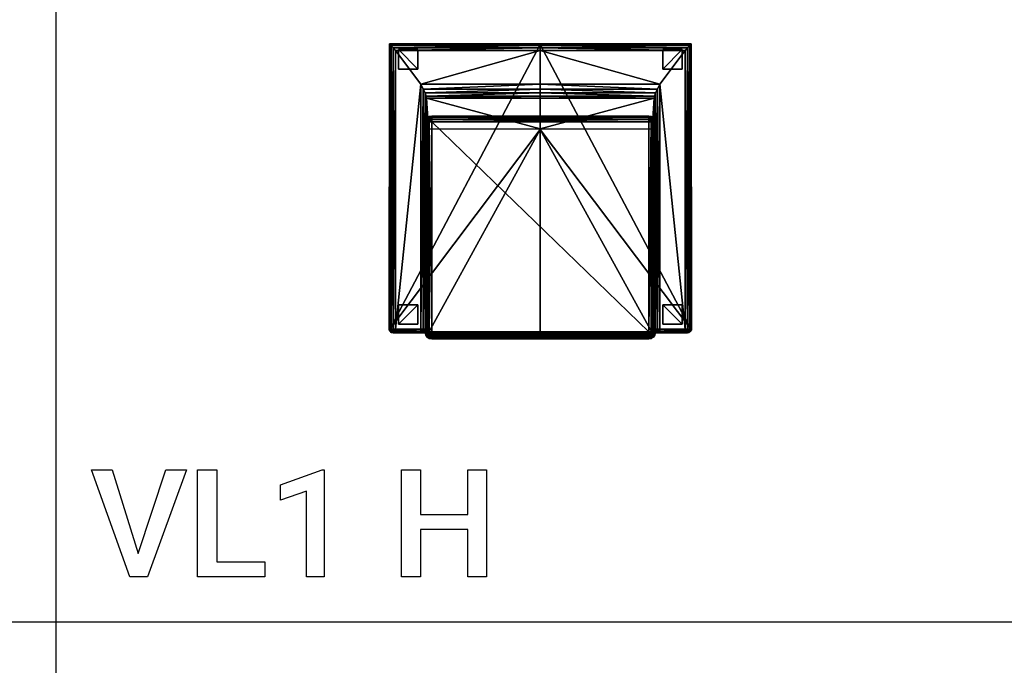
# Model space of a CAD drawing. Units: millimetres. Extents: x 0 to 15750, y 0 to 5600.
# Drawn here: x 4415 to 6703, y 1499 to 2999 of the extents above; entities that cross this region are included whole.
import ezdxf

# ---------------------------------------------------------------- set-up
doc = ezdxf.new("R2010")
doc.units = ezdxf.units.MM
doc.header["$MEASUREMENT"] = 0
for name, color, linetype, true_color in [('- TAB', 4, 'Continuous', 0x00ffff), ('- TITLES', 7, 'Continuous', 0x7fffbf), ('tap', 1, 'Continuous', 0xff0000)]:
    doc.layers.add(name, color=color, linetype=linetype, true_color=true_color)

msp = doc.modelspace()

# ---------------------------------------------------------------- linework, layer by layer
at = {"layer": '- TAB'}
for p, q in [((4500, 1600), (4500, 4000)), ((2250, 1600), (4500, 1600)), ((4500, 1600), (6750, 1600)), ((4500, 0), (4500, 1600))]:
    msp.add_line(p, q, dxfattribs=at)
at = {"layer": '- TITLES'}
for points in [[(4690.5, 1759.2), (4754.6, 1953.3), (4802.3, 1953.3), (4711.8, 1704.9), (4670.7, 1704.9), (4581.9, 1953.3), (4629.6, 1953.3)], [(4873, 1739.5), (4984.9, 1739.5), (4984.9, 1704.9), (4828.6, 1704.9), (4828.6, 1953.3), (4873, 1953.3)], [(5123, 1704.9), (5081.9, 1704.9), (5081.9, 1903.9), (5021.1, 1882.6), (5021.1, 1918.7), (5118.1, 1953.3), (5123, 1953.3)], [(5499.7, 1704.9), (5456.9, 1704.9), (5456.9, 1815.1), (5346.7, 1815.1), (5346.7, 1704.9), (5302.3, 1704.9), (5302.3, 1953.3), (5346.7, 1953.3), (5346.7, 1849.7), (5456.9, 1849.7), (5456.9, 1953.3), (5499.7, 1953.3)]]:
    msp.add_lwpolyline(points, close=True, dxfattribs=at)

# ---------------------------------------------------------------- meshes
mesh = msp.add_polyface()
corners = [(5295.4, 2291.9, 0), (5295.4, 2291.9, 0), (5295.4, 2291.9, 0), (5295.4, 2291.9, 140), (5295.4, 2291.9, 140), (5295.4, 2291.9, 140), (5295.4, 2336.9, 0), (5295.4, 2336.9, 0), (5295.4, 2336.9, 0), (5295.4, 2336.9, 140), (5295.4, 2336.9, 140), (5295.4, 2336.9, 140), (5295.4, 2884.2, 0), (5295.4, 2884.2, 0), (5295.4, 2884.2, 0), (5295.4, 2884.2, 140), (5295.4, 2884.2, 140), (5295.4, 2884.2, 140), (5295.4, 2929.2, 0), (5295.4, 2929.2, 0), (5295.4, 2929.2, 0), (5295.4, 2929.2, 140), (5295.4, 2929.2, 140), (5295.4, 2929.2, 140), (5340.4, 2291.9, 0), (5340.4, 2291.9, 0), (5340.4, 2291.9, 0), (5340.4, 2291.9, 140), (5340.4, 2291.9, 140), (5340.4, 2291.9, 140), (5340.4, 2336.9, 0), (5340.4, 2336.9, 0), (5340.4, 2336.9, 0), (5340.4, 2336.9, 140), (5340.4, 2336.9, 140), (5340.4, 2336.9, 140), (5340.4, 2884.2, 0), (5340.4, 2884.2, 0), (5340.4, 2884.2, 0), (5340.4, 2884.2, 140), (5340.4, 2884.2, 140), (5340.4, 2884.2, 140), (5340.4, 2929.2, 0), (5340.4, 2929.2, 0), (5340.4, 2929.2, 0), (5340.4, 2929.2, 140), (5340.4, 2929.2, 140), (5340.4, 2929.2, 140), (5909.6, 2291.9, 0), (5909.6, 2291.9, 0), (5909.6, 2291.9, 0), (5909.6, 2291.9, 140), (5909.6, 2291.9, 140), (5909.6, 2291.9, 140), (5909.6, 2336.9, 0), (5909.6, 2336.9, 0), (5909.6, 2336.9, 0), (5909.6, 2336.9, 140), (5909.6, 2336.9, 140), (5909.6, 2336.9, 140), (5909.6, 2884.2, 0), (5909.6, 2884.2, 0), (5909.6, 2884.2, 0), (5909.6, 2884.2, 140), (5909.6, 2884.2, 140), (5909.6, 2884.2, 140), (5909.6, 2929.2, 0), (5909.6, 2929.2, 0), (5909.6, 2929.2, 0), (5909.6, 2929.2, 140), (5909.6, 2929.2, 140), (5909.6, 2929.2, 140), (5954.6, 2291.9, 0), (5954.6, 2291.9, 0), (5954.6, 2291.9, 0), (5954.6, 2291.9, 140), (5954.6, 2291.9, 140), (5954.6, 2291.9, 140), (5954.6, 2336.9, 0), (5954.6, 2336.9, 0), (5954.6, 2336.9, 0), (5954.6, 2336.9, 140), (5954.6, 2336.9, 140), (5954.6, 2336.9, 140), (5954.6, 2884.2, 0), (5954.6, 2884.2, 0), (5954.6, 2884.2, 0), (5954.6, 2884.2, 140), (5954.6, 2884.2, 140), (5954.6, 2884.2, 140), (5954.6, 2929.2, 0), (5954.6, 2929.2, 0), (5954.6, 2929.2, 0), (5954.6, 2929.2, 140), (5954.6, 2929.2, 140), (5954.6, 2929.2, 140)]
mesh.append_faces([[corners[k] for k in face] for face in [(72, 48, 55, 55), (55, 79, 72, 72), (76, 81, 57, 57), (57, 52, 76, 76), (74, 77, 51, 51), (51, 49, 74, 74), (50, 53, 59, 59), (59, 56, 50, 50), (54, 58, 83, 83), (83, 80, 54, 54), (78, 82, 75, 75), (75, 73, 78, 78), (61, 67, 92, 92), (92, 84, 61, 61), (63, 88, 95, 95), (95, 69, 63, 63), (70, 94, 90, 90), (90, 66, 70, 70), (64, 71, 68, 68), (68, 60, 64, 64), (89, 65, 62, 62), (62, 86, 89, 89), (93, 87, 85, 85), (85, 91, 93, 93), (32, 24, 0, 0), (0, 7, 32, 32), (35, 9, 4, 4), (4, 28, 35, 35), (29, 3, 1, 1), (1, 26, 29, 29), (33, 27, 25, 25), (25, 31, 33, 33), (10, 34, 30, 30), (30, 6, 10, 10), (5, 11, 8, 8), (8, 2, 5, 5), (19, 43, 36, 36), (36, 12, 19, 19), (21, 16, 40, 40), (40, 45, 21, 21), (18, 22, 47, 47), (47, 44, 18, 18), (42, 46, 39, 39), (39, 37, 42, 42), (38, 41, 15, 15), (15, 13, 38, 38), (14, 17, 23, 23), (23, 20, 14, 14)]])
at = {"layer": 'tap'}
mesh = msp.add_polyface(dxfattribs=at)
corners = [(5275, 2941.5, 129.8), (5275, 2941.5, 229.8), (5625, 2941.5, 229.8), (5625, 2941.5, 129.8), (5275, 2279.7, 690.5), (5275, 2941.5, 690.5), (5275, 2941.5, 444.5), (5275, 2279.7, 129.8), (5275, 2941.5, 129.8), (5625, 2941.5, 129.8), (5625, 2927.6, 709.8), (5288.6, 2927.6, 710), (5347.1, 2848.9, 710), (5625, 2848.9, 710), (5625, 2745.5, 389.1), (5625, 2816.3, 692.8), (5360.7, 2816.3, 692.8), (5359.9, 2821.5, 700.3), (5625, 2821.5, 698.8), (5625, 2828.7, 703.6), (5357.3, 2828.7, 705.7), (5625, 2837.8, 707.3), (5353, 2837.8, 708.9), (5625, 2933.3, 708.9), (5282.7, 2933.6, 708.8), (5625, 2938.7, 705.1), (5278.4, 2938, 705.1), (5282.7, 2933.6, 708.8), (5625, 2933.3, 708.9), (5625, 2940.8, 699), (5275.9, 2940.6, 699), (5278.4, 2938, 705.1), (5625, 2938.7, 705.1), (5275, 2941.5, 690.5), (5625, 2941.5, 690.5), (5275, 2279.7, 434.5), (5275, 2941.5, 434.5), (5275, 2941.5, 229.8), (5275, 2941.5, 434.5), (5625, 2941.5, 434.5), (5625, 2941.5, 444.5), (5275, 2941.5, 444.5), (5275, 2279.7, 444.5), (5274.1, 2942.4, 440.5), (5273.7, 2279.7, 438.4), (5274.1, 2942.4, 438.4), (5274.1, 2942.4, 438.4), (5625, 2942.7, 438.4), (5625, 2942.7, 440.5), (5274.1, 2942.4, 440.5), (5274.3, 2942.1, 439.5), (5625, 2942.4, 439.5), (5625, 2942.7, 438.4), (5274.1, 2942.4, 438.4), (5274.3, 2942.1, 439.5), (5274.1, 2942.4, 440.5), (5625, 2942.7, 440.5), (5625, 2942.4, 439.5)]
mesh.append_faces([[corners[k] for k in face] for face in [(0, 1, 2, 2), (2, 3, 0, 0), (4, 5, 6, 6), (7, 8, 9, 9), (10, 11, 12, 12), (12, 13, 10, 10), (14, 15, 16, 16), (17, 16, 15, 15), (15, 18, 17, 17), (19, 20, 17, 17), (17, 18, 19, 19), (21, 22, 20, 20), (20, 19, 21, 21), (13, 12, 22, 22), (22, 21, 13, 13), (23, 24, 11, 11), (11, 10, 23, 23), (25, 26, 27, 27), (27, 28, 25, 25), (29, 30, 31, 31), (31, 32, 29, 29), (33, 30, 29, 29), (29, 34, 33, 33), (35, 36, 37, 37), (38, 39, 2, 2), (2, 1, 38, 38), (33, 34, 40, 40), (40, 41, 33, 33), (42, 6, 43, 43), (44, 45, 36, 36), (46, 47, 39, 39), (39, 38, 46, 46), (48, 49, 41, 41), (41, 40, 48, 48), (50, 51, 52, 52), (52, 53, 50, 50), (54, 55, 56, 56), (56, 57, 54, 54)]])
mesh = msp.add_polyface(dxfattribs=at)
corners = [(5288.6, 2279.7, 710), (5347.1, 2279.7, 710), (5347.1, 2848.9, 710), (5288.6, 2927.6, 710), (5360.7, 2279.7, 690.5), (5364.8, 2279.7, 438.6), (5364.8, 2745.5, 389.1), (5360.7, 2816.3, 692.8), (5275, 2941.5, 444.5), (5275, 2279.7, 444.5), (5275, 2279.7, 690.5), (5359.9, 2279.7, 699.1), (5359.9, 2821.5, 700.3), (5357.3, 2279.7, 705.2), (5357.3, 2828.7, 705.7), (5353, 2279.7, 708.8), (5357.3, 2279.7, 705.2), (5357.3, 2828.7, 705.7), (5353, 2837.8, 708.9), (5353, 2279.7, 708.8), (5353, 2837.8, 708.9), (5282.7, 2279.7, 708.8), (5282.7, 2933.6, 708.8), (5278.4, 2279.7, 705.1), (5282.7, 2279.7, 708.8), (5282.7, 2933.6, 708.8), (5278.4, 2938, 705.1), (5275.9, 2279.7, 699), (5278.4, 2279.7, 705.1), (5278.4, 2938, 705.1), (5275.9, 2940.6, 699), (5364.8, 2279.3, 232.5), (5275.9, 2275.1, 229.8), (5275, 2279.7, 229.8), (5275, 2279.7, 129.8), (5275.9, 2275.1, 439.5), (5275, 2279.7, 434.5), (5364.8, 2271.5, 129.8), (5275, 2279.7, 129.8), (5625, 2743.8, 129.8), (5625, 2271.5, 129.8), (5275, 2941.5, 229.8), (5274.1, 2942.4, 440.5), (5273.7, 2279.7, 440.5), (5275.9, 2275.1, 439.5), (5275, 2279.7, 444.5), (5273.7, 2279.7, 440.5), (5275, 2941.5, 434.5), (5273.7, 2279.7, 438.4), (5273.9, 2278.8, 439.5), (5274.1, 2279.7, 439.5), (5273.7, 2279.7, 438.4), (5273.7, 2279.7, 440.5), (5274.1, 2279.7, 439.5), (5273.9, 2278.8, 439.5), (5367, 2273.9, 435.7), (5372.9, 2274.1, 436.8), (5372.9, 2761.4, 387), (5367, 2761.3, 385.9), (5362, 2273.6, 432.5), (5362, 2761, 382.7), (5358.7, 2273.1, 427.7), (5358.7, 2760.5, 377.9), (5357.6, 2272.5, 422), (5358.7, 2273.1, 427.7), (5358.7, 2760.5, 377.9), (5357.6, 2759.9, 372.2)]
mesh.append_faces([[corners[k] for k in face] for face in [(0, 1, 2, 2), (2, 3, 0, 0), (4, 5, 6, 6), (6, 7, 4, 4), (8, 9, 10, 10), (11, 4, 7, 7), (7, 12, 11, 11), (13, 11, 12, 12), (12, 14, 13, 13), (15, 16, 17, 17), (17, 18, 15, 15), (1, 19, 20, 20), (20, 2, 1, 1), (21, 0, 3, 3), (3, 22, 21, 21), (23, 24, 25, 25), (25, 26, 23, 23), (27, 28, 29, 29), (29, 30, 27, 27), (5, 31, 6, 6), (32, 33, 34, 34), (35, 36, 33, 33), (37, 38, 39, 39), (40, 37, 39, 39), (41, 33, 36, 36), (42, 43, 9, 9), (44, 45, 46, 46), (47, 36, 48, 48), (49, 50, 51, 51), (52, 53, 54, 54), (55, 56, 57, 57), (57, 58, 55, 55), (59, 55, 58, 58), (58, 60, 59, 59), (61, 59, 60, 60), (60, 62, 61, 61), (63, 64, 65, 65), (65, 66, 63, 63)]])
mesh = msp.add_polyface(dxfattribs=at)
corners = [(5275, 2279.7, 690.5), (5275.9, 2279.7, 699), (5275.9, 2940.6, 699), (5275, 2941.5, 690.5), (5275, 2279.7, 129.8), (5625, 2941.5, 129.8), (5625, 2743.8, 129.8), (5360.7, 2816.3, 692.8), (5364.8, 2745.5, 389.1), (5625, 2745.5, 389.1), (5275, 2941.5, 229.8), (5275, 2941.5, 129.8), (5275, 2279.7, 129.8), (5275, 2279.7, 229.8), (5274.1, 2279.7, 439.5), (5273.7, 2279.7, 440.5), (5274.1, 2942.4, 440.5), (5274.3, 2942.1, 439.5), (5274.3, 2942.1, 439.5), (5274.1, 2942.4, 438.4), (5273.7, 2279.7, 438.4), (5274.1, 2279.7, 439.5), (5372.9, 2761.4, 387), (5372.9, 2767, 385.3), (5370.6, 2766.5, 385.4), (5368.7, 2765.3, 385.5), (5367.5, 2763.5, 385.7), (5367, 2761.3, 385.9), (5368.7, 2770.7, 381.7), (5370.6, 2766.5, 385.4), (5372.9, 2771.4, 381.6), (5365.2, 2768.4, 381.9), (5368.7, 2765.3, 385.5), (5362.9, 2765, 382.3), (5362, 2761, 382.7), (5367.5, 2773.1, 376.6), (5372.9, 2774.2, 376.5), (5362.9, 2770.2, 376.9), (5359.8, 2765.7, 377.4), (5358.7, 2760.5, 377.9), (5367, 2773.6, 370.8), (5372.9, 2774.7, 370.7), (5362, 2770.4, 371.2), (5358.7, 2765.6, 371.6), (5357.6, 2759.9, 372.2), (5358.7, 2760.5, 377.9)]
mesh.append_faces([[corners[k] for k in face] for face in [(0, 1, 2, 2), (2, 3, 0, 0), (4, 5, 6, 6), (7, 8, 9, 9), (10, 11, 12, 12), (12, 13, 10, 10), (14, 15, 16, 16), (16, 17, 14, 14), (18, 19, 20, 20), (20, 21, 18, 18), (22, 23, 24, 24), (22, 24, 25, 25), (22, 25, 26, 26), (22, 26, 27, 27), (28, 29, 23, 23), (23, 30, 28, 28), (31, 32, 29, 29), (29, 28, 31, 31), (33, 26, 32, 32), (32, 31, 33, 33), (34, 27, 26, 26), (26, 33, 34, 34), (35, 28, 30, 30), (30, 36, 35, 35), (37, 31, 28, 28), (28, 35, 37, 37), (38, 33, 31, 31), (31, 37, 38, 38), (39, 34, 33, 33), (33, 38, 39, 39), (40, 35, 36, 36), (36, 41, 40, 40), (42, 37, 35, 35), (35, 40, 42, 42), (43, 38, 37, 37), (37, 42, 43, 43), (44, 45, 38, 38), (38, 43, 44, 44)]])
mesh = msp.add_polyface(dxfattribs=at)
corners = [(5975, 2941.5, 129.8), (5625, 2941.5, 129.8), (5625, 2941.5, 229.8), (5625, 2927.6, 709.8), (5625, 2848.9, 710), (5902.9, 2848.9, 710), (5961.4, 2927.6, 710), (5889.3, 2816.3, 692.8), (5625, 2816.3, 692.8), (5625, 2745.5, 389.1), (5885.2, 2745.5, 389.1), (5890.1, 2821.5, 700.3), (5625, 2821.5, 698.8), (5625, 2828.7, 703.6), (5892.7, 2828.7, 705.7), (5625, 2837.8, 707.3), (5897, 2837.8, 708.9), (5625, 2933.3, 708.9), (5967.3, 2933.6, 708.8), (5625, 2938.7, 705.1), (5625, 2933.3, 708.9), (5967.3, 2933.6, 708.8), (5971.6, 2938, 705.1), (5625, 2940.8, 699), (5625, 2938.7, 705.1), (5971.6, 2938, 705.1), (5974.1, 2940.6, 699), (5975, 2941.5, 690.5), (5625, 2941.5, 690.5), (5975, 2941.5, 434.5), (5975, 2941.5, 229.8), (5625, 2941.5, 434.5), (5975, 2941.5, 444.5), (5625, 2941.5, 444.5), (5975.9, 2942.4, 438.4), (5625, 2942.7, 438.4), (5625, 2942.7, 440.5), (5975.9, 2942.4, 440.5), (5975.7, 2942.1, 439.5), (5975.9, 2942.4, 438.4), (5625, 2942.7, 438.4), (5625, 2942.4, 439.5), (5975.7, 2942.1, 439.5), (5625, 2942.4, 439.5), (5625, 2942.7, 440.5), (5372.9, 2767, 385.3), (5372.9, 2761.4, 387), (5877.1, 2761.4, 387), (5877.1, 2767, 385.3), (5372.9, 2771.4, 381.6), (5877.1, 2771.4, 381.6), (5372.9, 2774.2, 376.5), (5877.1, 2774.2, 376.5), (5372.9, 2774.7, 370.7), (5877.1, 2774.7, 370.7)]
mesh.append_faces([[corners[k] for k in face] for face in [(0, 1, 2, 2), (3, 4, 5, 5), (5, 6, 3, 3), (7, 8, 9, 9), (9, 10, 7, 7), (11, 12, 8, 8), (13, 12, 11, 11), (11, 14, 13, 13), (15, 13, 14, 14), (14, 16, 15, 15), (4, 15, 16, 16), (16, 5, 4, 4), (17, 3, 6, 6), (6, 18, 17, 17), (19, 20, 21, 21), (21, 22, 19, 19), (23, 24, 25, 25), (25, 26, 23, 23), (27, 28, 23, 23), (29, 30, 2, 2), (2, 31, 29, 29), (27, 32, 33, 33), (33, 28, 27, 27), (34, 29, 31, 31), (31, 35, 34, 34), (36, 33, 32, 32), (32, 37, 36, 36), (38, 39, 40, 40), (40, 41, 38, 38), (42, 43, 44, 44), (45, 46, 47, 47), (47, 48, 45, 45), (49, 45, 48, 48), (48, 50, 49, 49), (51, 49, 50, 50), (50, 52, 51, 51), (53, 51, 52, 52), (52, 54, 53, 53)]])
mesh = msp.add_polyface(dxfattribs=at)
corners = [(5961.4, 2279.7, 710), (5961.4, 2927.6, 710), (5902.9, 2848.9, 710), (5902.9, 2279.7, 710), (5889.3, 2279.7, 690.5), (5889.3, 2816.3, 692.8), (5885.2, 2745.5, 389.1), (5975, 2279.7, 690.5), (5975, 2279.7, 444.5), (5975, 2941.5, 444.5), (5975, 2941.5, 690.5), (5890.1, 2279.7, 699.1), (5890.1, 2821.5, 700.3), (5892.7, 2279.7, 705.2), (5892.7, 2828.7, 705.7), (5897, 2279.7, 708.8), (5897, 2837.8, 708.9), (5892.7, 2828.7, 705.7), (5892.7, 2279.7, 705.2), (5897, 2837.8, 708.9), (5897, 2279.7, 708.8), (5967.3, 2279.7, 708.8), (5967.3, 2933.6, 708.8), (5967.3, 2279.7, 708.8), (5971.6, 2279.7, 705.1), (5971.6, 2938, 705.1), (5971.6, 2279.7, 705.1), (5974.1, 2279.7, 699), (5974.1, 2940.6, 699), (5625, 2941.5, 129.8), (5975, 2941.5, 129.8), (5975, 2279.7, 129.8), (5625, 2743.8, 129.8), (5975, 2941.5, 229.8), (5975, 2279.7, 229.8), (5975, 2279.7, 129.8), (5975, 2279.7, 434.5), (5975, 2941.5, 434.5), (5975.9, 2942.4, 440.5), (5976.3, 2279.7, 440.5), (5976.3, 2279.7, 438.4), (5975.9, 2942.4, 438.4), (5975.9, 2942.4, 440.5), (5976.3, 2279.7, 440.5), (5975.9, 2279.7, 439.5), (5975.7, 2942.1, 439.5), (5975.9, 2279.7, 439.5), (5976.3, 2279.7, 438.4), (5877.1, 2274.1, 436.8), (5877.1, 2761.4, 387), (5372.9, 2761.4, 387), (5883, 2761.3, 385.9), (5883, 2273.9, 435.7), (5882.5, 2763.5, 385.7), (5888, 2761, 382.7), (5888, 2273.6, 432.5), (5891.3, 2760.5, 377.9), (5891.3, 2273.1, 427.7), (5892.4, 2759.9, 372.2), (5891.3, 2760.5, 377.9), (5891.3, 2273.1, 427.7), (5892.4, 2272.5, 422)]
mesh.append_faces([[corners[k] for k in face] for face in [(0, 1, 2, 2), (2, 3, 0, 0), (4, 5, 6, 6), (7, 8, 9, 9), (9, 10, 7, 7), (11, 12, 5, 5), (5, 4, 11, 11), (13, 14, 12, 12), (12, 11, 13, 13), (15, 16, 17, 17), (17, 18, 15, 15), (3, 2, 19, 19), (19, 20, 3, 3), (1, 0, 21, 21), (22, 23, 24, 24), (25, 26, 27, 27), (28, 27, 7, 7), (29, 30, 31, 31), (32, 29, 31, 31), (33, 34, 35, 35), (36, 34, 33, 33), (33, 37, 36, 36), (38, 9, 8, 8), (8, 39, 38, 38), (40, 36, 37, 37), (37, 41, 40, 40), (42, 43, 44, 44), (45, 46, 47, 47), (48, 49, 50, 50), (51, 49, 48, 48), (48, 52, 51, 51), (49, 51, 53, 53), (54, 51, 52, 52), (52, 55, 54, 54), (56, 54, 55, 55), (55, 57, 56, 56), (58, 59, 60, 60), (60, 61, 58, 58)]])
mesh = msp.add_polyface(dxfattribs=at)
corners = [(5625, 2941.5, 229.8), (5975, 2941.5, 229.8), (5975, 2941.5, 129.8), (5967.3, 2279.7, 708.8), (5967.3, 2933.6, 708.8), (5961.4, 2927.6, 710), (5971.6, 2279.7, 705.1), (5971.6, 2938, 705.1), (5967.3, 2933.6, 708.8), (5974.1, 2279.7, 699), (5974.1, 2940.6, 699), (5971.6, 2938, 705.1), (5975, 2279.7, 690.5), (5975, 2941.5, 690.5), (5625, 2816.3, 692.8), (5889.3, 2816.3, 692.8), (5890.1, 2821.5, 700.3), (5625, 2940.8, 699), (5974.1, 2940.6, 699), (5975, 2941.5, 690.5), (5975, 2279.7, 129.8), (5975, 2941.5, 129.8), (5975, 2941.5, 229.8), (5975.9, 2279.7, 439.5), (5975.7, 2942.1, 439.5), (5975.9, 2942.4, 440.5), (5976.3, 2279.7, 438.4), (5975.9, 2942.4, 438.4), (5975.7, 2942.1, 439.5), (5625, 2942.7, 440.5), (5975.9, 2942.4, 440.5), (5975.7, 2942.1, 439.5), (5877.1, 2761.4, 387), (5882.5, 2763.5, 385.7), (5881.3, 2765.3, 385.5), (5879.4, 2766.5, 385.4), (5877.1, 2767, 385.3), (5887.1, 2765, 382.3), (5883, 2761.3, 385.9), (5888, 2761, 382.7), (5884.8, 2768.4, 381.9), (5881.3, 2765.3, 385.5), (5881.3, 2770.7, 381.7), (5879.4, 2766.5, 385.4), (5877.1, 2771.4, 381.6), (5890.2, 2765.7, 377.4), (5891.3, 2760.5, 377.9), (5887.1, 2770.2, 376.9), (5882.5, 2773.1, 376.6), (5877.1, 2774.2, 376.5), (5891.3, 2765.6, 371.6), (5891.3, 2760.5, 377.9), (5892.4, 2759.9, 372.2), (5888, 2770.4, 371.2), (5883, 2773.6, 370.8), (5877.1, 2774.7, 370.7)]
mesh.append_faces([[corners[k] for k in face] for face in [(0, 1, 2, 2), (3, 4, 5, 5), (6, 7, 8, 8), (9, 10, 11, 11), (12, 13, 10, 10), (14, 15, 16, 16), (17, 18, 19, 19), (20, 21, 22, 22), (23, 24, 25, 25), (26, 27, 28, 28), (29, 30, 31, 31), (32, 33, 34, 34), (32, 34, 35, 35), (32, 35, 36, 36), (37, 33, 38, 38), (38, 39, 37, 37), (40, 41, 33, 33), (33, 37, 40, 40), (42, 43, 41, 41), (41, 40, 42, 42), (44, 36, 43, 43), (43, 42, 44, 44), (45, 37, 39, 39), (39, 46, 45, 45), (47, 40, 37, 37), (37, 45, 47, 47), (48, 42, 40, 40), (40, 47, 48, 48), (49, 44, 42, 42), (42, 48, 49, 49), (50, 45, 51, 51), (51, 52, 50, 50), (53, 47, 45, 45), (45, 50, 53, 53), (54, 48, 47, 47), (47, 53, 54, 54), (55, 49, 48, 48), (48, 54, 55, 55)]])
mesh = msp.add_polyface(dxfattribs=at)
corners = [(5885.2, 2745.5, 389.1), (5885.2, 2279.7, 438.6), (5889.3, 2279.7, 690.5), (5885.2, 2279.3, 232.5), (5902.9, 2275.1, 709.1), (5961.4, 2275.1, 709.1), (5961.4, 2279.7, 710), (5902.9, 2279.7, 710), (5886.1, 2275.1, 439.1), (5890.2, 2275.1, 690.5), (5972.8, 2275.1, 699), (5974.1, 2275.1, 690.5), (5975, 2279.7, 690.5), (5974.1, 2279.7, 699), (5966.4, 2275.1, 707.6), (5967.3, 2279.7, 708.8), (5966.4, 2275.1, 707.6), (5970.4, 2275.1, 704.2), (5971.6, 2279.7, 705.1), (5967.3, 2279.7, 708.8), (5970.4, 2275.1, 704.2), (5971.6, 2279.7, 705.1), (5975, 2279.7, 129.8), (5975, 2279.7, 229.8), (5974.1, 2275.1, 229.8), (5974.1, 2275.1, 129.8), (5975, 2279.7, 434.5), (5974.1, 2275.1, 439.5), (5974.1, 2275.1, 439.5), (5975, 2279.7, 444.5), (5886.1, 2274.9, 231), (5625, 2743.8, 129.8), (5975, 2279.7, 129.8), (5885.2, 2271.5, 129.8), (5625, 2271.5, 129.8), (5974.1, 2275.1, 439.5), (5975, 2279.7, 434.5), (5976.3, 2279.7, 438.4), (5976.1, 2278.8, 439.5), (5974.1, 2275.1, 439.5), (5976.1, 2278.8, 439.5), (5976.3, 2279.7, 440.5), (5975, 2279.7, 444.5), (5976.1, 2278.8, 439.5), (5976.3, 2279.7, 438.4), (5975.9, 2279.7, 439.5), (5976.3, 2279.7, 440.5), (5976.1, 2278.8, 439.5), (5975.9, 2279.7, 439.5), (5891.5, 2275.1, 699.1), (5890.1, 2279.7, 699.1), (5897, 2279.7, 708.8), (5897.8, 2275.1, 707.7), (5897, 2279.7, 708.8), (5892.7, 2279.7, 705.2), (5893.9, 2275.1, 704.2), (5893.9, 2275.1, 704.2), (5892.7, 2279.7, 705.2), (5372.9, 2761.4, 387), (5372.9, 2274.1, 436.8), (5877.1, 2274.1, 436.8)]
mesh.append_faces([[corners[k] for k in face] for face in [(0, 1, 2, 2), (1, 0, 3, 3), (4, 5, 6, 6), (6, 7, 4, 4), (8, 9, 2, 2), (2, 1, 8, 8), (10, 11, 12, 12), (12, 13, 10, 10), (5, 14, 15, 15), (15, 6, 5, 5), (16, 17, 18, 18), (18, 19, 16, 16), (20, 10, 13, 13), (13, 21, 20, 20), (22, 23, 24, 24), (24, 25, 22, 22), (23, 26, 27, 27), (27, 24, 23, 23), (28, 29, 12, 12), (12, 11, 28, 28), (1, 3, 30, 30), (30, 8, 1, 1), (31, 32, 33, 33), (34, 31, 33, 33), (35, 36, 37, 37), (37, 38, 35, 35), (39, 40, 41, 41), (41, 42, 39, 39), (43, 44, 45, 45), (46, 47, 48, 48), (49, 50, 2, 2), (4, 7, 51, 51), (52, 53, 54, 54), (54, 55, 52, 52), (56, 57, 50, 50), (50, 49, 56, 56), (58, 59, 60, 60)]])
mesh = msp.add_polyface(dxfattribs=at)
corners = [(5347.1, 2275.1, 709.1), (5347.1, 2279.7, 710), (5288.6, 2279.7, 710), (5288.6, 2275.1, 709.1), (5363.9, 2275.1, 439.1), (5364.8, 2279.7, 438.6), (5360.7, 2279.7, 690.5), (5359.8, 2275.1, 690.5), (5277.2, 2275.1, 699), (5275.9, 2279.7, 699), (5275, 2279.7, 690.5), (5275.9, 2275.1, 690.5), (5282.7, 2279.7, 708.8), (5283.6, 2275.1, 707.6), (5283.6, 2275.1, 707.6), (5282.7, 2279.7, 708.8), (5278.4, 2279.7, 705.1), (5279.6, 2275.1, 704.2), (5279.6, 2275.1, 704.2), (5278.4, 2279.7, 705.1), (5278.7, 2272.4, 229.8), (5275.9, 2275.1, 229.8), (5275.9, 2275.1, 129.8), (5275, 2279.7, 129.8), (5275.9, 2275.1, 129.8), (5275.9, 2275.1, 229.8), (5278.7, 2272.4, 439.5), (5275.9, 2275.1, 439.5), (5275, 2279.7, 229.8), (5275.9, 2275.1, 439.5), (5278.7, 2272.4, 690.5), (5275.9, 2275.1, 690.5), (5275, 2279.7, 444.5), (5275.9, 2275.1, 439.5), (5363.9, 2274.9, 231), (5364.8, 2279.3, 232.5), (5279.9, 2272.4, 699), (5277.2, 2275.1, 699), (5288.6, 2272.4, 706.3), (5288.6, 2275.1, 709.1), (5283.6, 2275.1, 707.6), (5285, 2272.4, 705.5), (5279.6, 2275.1, 704.2), (5281.5, 2272.4, 702.8), (5364.8, 2271.5, 129.8), (5275.9, 2275.1, 129.8), (5275, 2279.7, 129.8), (5275.9, 2275.1, 439.5), (5273.9, 2278.8, 439.5), (5273.7, 2279.7, 438.4), (5275, 2279.7, 434.5), (5273.7, 2279.7, 440.5), (5273.9, 2278.8, 439.5), (5275.9, 2275.1, 439.5), (5358.5, 2275.1, 699.1), (5359.9, 2279.7, 699.1), (5352.2, 2275.1, 707.7), (5353, 2279.7, 708.8), (5352.2, 2275.1, 707.7), (5356.1, 2275.1, 704.2), (5357.3, 2279.7, 705.2), (5353, 2279.7, 708.8), (5356.1, 2275.1, 704.2), (5357.3, 2279.7, 705.2)]
mesh.append_faces([[corners[k] for k in face] for face in [(0, 1, 2, 2), (2, 3, 0, 0), (4, 5, 6, 6), (6, 7, 4, 4), (8, 9, 10, 10), (10, 11, 8, 8), (3, 2, 12, 12), (12, 13, 3, 3), (14, 15, 16, 16), (16, 17, 14, 14), (18, 19, 9, 9), (9, 8, 18, 18), (20, 21, 22, 22), (23, 24, 25, 25), (26, 27, 21, 21), (28, 25, 29, 29), (30, 31, 27, 27), (10, 32, 33, 33), (33, 11, 10, 10), (5, 4, 34, 34), (34, 35, 5, 5), (36, 37, 31, 31), (38, 39, 40, 40), (41, 40, 42, 42), (43, 42, 37, 37), (44, 45, 46, 46), (47, 48, 49, 49), (49, 50, 47, 47), (51, 52, 53, 53), (54, 7, 6, 6), (6, 55, 54, 54), (0, 56, 57, 57), (57, 1, 0, 0), (58, 59, 60, 60), (60, 61, 58, 58), (62, 54, 55, 55), (55, 63, 62, 62)]])
mesh = msp.add_polyface(dxfattribs=at)
corners = [(5356.6, 2271.5, 229.8), (5283.3, 2271.5, 229.8), (5283.3, 2271.5, 129.8), (5278.7, 2272.4, 129.8), (5278.7, 2272.4, 229.8), (5283.3, 2271.5, 439.5), (5278.7, 2272.4, 439.5), (5283.3, 2271.5, 690.5), (5278.7, 2272.4, 690.5), (5347.1, 2272.4, 706.4), (5347.1, 2275.1, 709.1), (5288.6, 2275.1, 709.1), (5288.6, 2272.4, 706.3), (5347.1, 2271.5, 704), (5347.1, 2272.4, 706.4), (5288.6, 2272.4, 706.3), (5288.6, 2271.5, 703.9), (5275.9, 2275.1, 129.8), (5278.7, 2272.4, 129.8), (5278.7, 2272.4, 229.8), (5275.9, 2275.1, 229.8), (5278.7, 2272.4, 439.5), (5275.9, 2275.1, 439.5), (5278.7, 2272.4, 690.5), (5275.9, 2275.1, 690.5), (5279.9, 2272.4, 699), (5283.9, 2271.5, 699), (5279.9, 2272.4, 699), (5283.6, 2275.1, 707.6), (5285, 2272.4, 705.5), (5285, 2272.4, 705.5), (5286.1, 2271.5, 703.6), (5279.6, 2275.1, 704.2), (5281.5, 2272.4, 702.8), (5281.5, 2272.4, 702.8), (5284.2, 2271.5, 701.7), (5277.2, 2275.1, 699), (5364.8, 2271.5, 129.8), (5283.3, 2271.5, 129.8), (5278.7, 2272.4, 129.8), (5275.9, 2275.1, 129.8), (5352.4, 2271.5, 690.5), (5356.6, 2271.5, 439.5), (5288.5, 2271.5, 699), (5347.5, 2271.5, 699.1)]
mesh.append_faces([[corners[k] for k in face] for face in [(0, 1, 2, 2), (3, 2, 1, 1), (1, 4, 3, 3), (4, 1, 5, 5), (5, 6, 4, 4), (6, 5, 7, 7), (7, 8, 6, 6), (9, 10, 11, 11), (11, 12, 9, 9), (13, 14, 15, 15), (15, 16, 13, 13), (17, 18, 19, 19), (20, 19, 21, 21), (22, 21, 23, 23), (24, 23, 25, 25), (26, 27, 8, 8), (8, 7, 26, 26), (28, 29, 12, 12), (16, 15, 30, 30), (30, 31, 16, 16), (32, 33, 29, 29), (31, 30, 34, 34), (34, 35, 31, 31), (36, 25, 33, 33), (35, 34, 27, 27), (27, 26, 35, 35), (37, 38, 39, 39), (37, 39, 40, 40), (41, 7, 5, 5), (42, 5, 1, 1), (16, 43, 44, 44), (44, 13, 16, 16), (31, 35, 43, 43), (43, 16, 31, 31), (35, 26, 43, 43), (43, 7, 41, 41), (43, 26, 7, 7)]])
mesh = msp.add_polyface(dxfattribs=at)
corners = [(5283.3, 2271.5, 129.8), (5364.8, 2271.5, 129.8), (5356.6, 2271.5, 229.8), (5361.2, 2272.4, 439.4), (5356.6, 2271.5, 439.5), (5361.2, 2271.5, 229.8), (5359.8, 2275.1, 690.5), (5357, 2272.4, 690.5), (5361.2, 2272.4, 439.4), (5357, 2272.4, 690.5), (5352.4, 2271.5, 690.5), (5283.3, 2271.5, 439.5), (5283.3, 2271.5, 229.8), (5355.8, 2272.4, 699.1), (5358.5, 2275.1, 699.1), (5351.8, 2271.5, 699.1), (5355.8, 2272.4, 699.1), (5347.1, 2272.4, 706.4), (5350.7, 2272.4, 705.5), (5352.2, 2275.1, 707.7), (5347.1, 2275.1, 709.1), (5347.1, 2271.5, 704), (5349.6, 2271.5, 703.6), (5350.7, 2272.4, 705.5), (5347.1, 2272.4, 706.4), (5354.2, 2272.4, 702.8), (5356.1, 2275.1, 704.2), (5351.5, 2271.5, 701.8), (5354.2, 2272.4, 702.8), (5347.5, 2271.5, 699.1), (5288.5, 2271.5, 699), (5362, 2273.6, 432.5), (5358.7, 2273.1, 427.7), (5359.8, 2267.9, 428.2), (5358.7, 2266.9, 422.6), (5358.7, 2273.1, 427.7), (5357.6, 2272.5, 422), (5358.7, 2266.4, 237), (5357.6, 2272.1, 236.8), (5362, 2261.6, 237.2), (5362, 2262.1, 423.1), (5359.8, 2266.6, 231.3), (5358.7, 2271.9, 231.1), (5362.9, 2267.7, 226.5), (5358.7, 2271.9, 231.1)]
mesh.append_faces([[corners[k] for k in face] for face in [(0, 1, 2, 2), (3, 4, 2, 2), (2, 5, 3, 3), (6, 7, 8, 8), (4, 3, 9, 9), (9, 10, 4, 4), (11, 4, 10, 10), (12, 2, 4, 4), (13, 7, 6, 6), (6, 14, 13, 13), (15, 10, 9, 9), (9, 16, 15, 15), (17, 18, 19, 19), (19, 20, 17, 17), (21, 22, 23, 23), (23, 24, 21, 21), (18, 25, 26, 26), (26, 19, 18, 18), (22, 27, 28, 28), (28, 23, 22, 22), (25, 13, 14, 14), (14, 26, 25, 25), (27, 15, 16, 16), (16, 28, 27, 27), (10, 15, 29, 29), (15, 27, 29, 29), (29, 22, 21, 21), (29, 27, 22, 22), (10, 29, 30, 30), (31, 32, 33, 33), (34, 33, 35, 35), (35, 36, 34, 34), (37, 34, 36, 36), (36, 38, 37, 37), (39, 40, 34, 34), (41, 37, 38, 38), (38, 42, 41, 41), (43, 41, 44, 44)]])
mesh = msp.add_polyface(dxfattribs=at)
corners = [(5625, 2271.5, 229.8), (5361.2, 2271.5, 229.8), (5356.6, 2271.5, 229.8), (5625, 2271.5, 129.8), (5625, 2271.5, 229.8), (5356.6, 2271.5, 229.8), (5364.8, 2271.5, 129.8), (5372.9, 2274.1, 436.8), (5367.5, 2271.8, 435.9), (5368.7, 2269.9, 436.1), (5370.6, 2268.7, 436.2), (5372.9, 2268.3, 436.3), (5877.1, 2268.3, 436.3), (5877.1, 2274.1, 436.8), (5368.7, 2263.9, 433.5), (5370.6, 2268.7, 436.2), (5368.7, 2269.9, 436.1), (5372.9, 2263.1, 433.6), (5877.1, 2263.1, 433.6), (5372.9, 2259.4, 429.1), (5367.5, 2260.5, 429), (5877.1, 2259.4, 429.1), (5372.9, 2257.7, 423.5), (5367, 2258.9, 423.4), (5877.1, 2257.7, 423.5), (5372.9, 2257.3, 237.4), (5367, 2258.4, 237.4), (5877.1, 2257.3, 237.4), (5372.9, 2258.1, 231.7), (5367.5, 2259.2, 231.6), (5877.1, 2258.1, 231.7), (5372.9, 2261.2, 226.7), (5368.7, 2262, 226.7), (5877.1, 2261.2, 226.7), (5372.9, 2265.9, 223.3), (5370.6, 2266.3, 223.3), (5367.5, 2269.4, 223.2), (5372.9, 2271.5, 221.9), (5368.7, 2267.5, 223.2), (5370.6, 2266.3, 223.3), (5372.9, 2265.9, 223.3)]
mesh.append_faces([[corners[k] for k in face] for face in [(0, 1, 2, 2), (3, 4, 5, 5), (6, 3, 5, 5), (7, 8, 9, 9), (7, 9, 10, 10), (7, 10, 11, 11), (12, 13, 7, 7), (7, 11, 12, 12), (14, 15, 16, 16), (17, 11, 15, 15), (15, 14, 17, 17), (18, 12, 11, 11), (11, 17, 18, 18), (19, 17, 14, 14), (14, 20, 19, 19), (21, 18, 17, 17), (17, 19, 21, 21), (22, 19, 20, 20), (20, 23, 22, 22), (24, 21, 19, 19), (19, 22, 24, 24), (25, 22, 23, 23), (23, 26, 25, 25), (27, 24, 22, 22), (22, 25, 27, 27), (28, 25, 26, 26), (26, 29, 28, 28), (30, 27, 25, 25), (25, 28, 30, 30), (31, 28, 29, 29), (29, 32, 31, 31), (33, 30, 28, 28), (28, 31, 33, 33), (34, 31, 32, 32), (32, 35, 34, 34), (36, 37, 38, 38), (38, 37, 39, 39), (39, 37, 40, 40)]])
mesh = msp.add_polyface(dxfattribs=at)
corners = [(5361.2, 2272.4, 439.4), (5363.9, 2275.1, 439.1), (5359.8, 2275.1, 690.5), (5361.2, 2271.5, 229.8), (5363.9, 2274.9, 231), (5372.9, 2274.1, 436.8), (5367, 2273.9, 435.7), (5367.5, 2271.8, 435.9), (5362.9, 2269.6, 432.9), (5362, 2273.6, 432.5), (5365.2, 2266.2, 433.2), (5368.7, 2269.9, 436.1), (5368.7, 2263.9, 433.5), (5359.8, 2267.9, 428.2), (5362.9, 2263.5, 428.7), (5367.5, 2260.5, 429), (5362, 2262.1, 423.1), (5358.7, 2266.9, 422.6), (5367, 2258.9, 423.4), (5358.7, 2266.4, 237), (5362, 2261.6, 237.2), (5367, 2258.4, 237.4), (5362.9, 2262.2, 231.5), (5359.8, 2266.6, 231.3), (5367.5, 2259.2, 231.6), (5358.7, 2271.9, 231.1), (5362, 2271.7, 226.3), (5362.9, 2267.7, 226.5), (5365.2, 2264.2, 226.6), (5368.7, 2262, 226.7), (5367.5, 2269.4, 223.2), (5367, 2271.5, 223.1), (5368.7, 2267.5, 223.2), (5370.6, 2266.3, 223.3), (5372.9, 2271.5, 221.9)]
mesh.append_faces([[corners[k] for k in face] for face in [(0, 1, 2, 2), (1, 0, 3, 3), (3, 4, 1, 1), (5, 6, 7, 7), (8, 7, 6, 6), (6, 9, 8, 8), (10, 11, 7, 7), (7, 8, 10, 10), (11, 10, 12, 12), (13, 8, 9, 9), (14, 10, 8, 8), (8, 13, 14, 14), (15, 12, 10, 10), (10, 14, 15, 15), (16, 14, 13, 13), (13, 17, 16, 16), (18, 15, 14, 14), (14, 16, 18, 18), (17, 19, 20, 20), (21, 18, 16, 16), (16, 20, 21, 21), (22, 20, 19, 19), (19, 23, 22, 22), (24, 21, 20, 20), (20, 22, 24, 24), (25, 26, 27, 27), (28, 22, 23, 23), (23, 27, 28, 28), (29, 24, 22, 22), (22, 28, 29, 29), (30, 27, 26, 26), (26, 31, 30, 30), (32, 28, 27, 27), (27, 30, 32, 32), (33, 29, 28, 28), (28, 32, 33, 33), (31, 34, 30, 30)]])
mesh = msp.add_polyface(dxfattribs=at)
corners = [(5893.4, 2271.5, 229.8), (5888.8, 2271.5, 229.8), (5625, 2271.5, 229.8), (5893.4, 2271.5, 229.8), (5625, 2271.5, 229.8), (5625, 2271.5, 129.8), (5885.2, 2271.5, 129.8), (5877.1, 2274.1, 436.8), (5877.1, 2268.3, 436.3), (5879.4, 2268.7, 436.2), (5881.3, 2269.9, 436.1), (5882.5, 2271.8, 435.9), (5883, 2273.9, 435.7), (5881.3, 2263.9, 433.5), (5879.4, 2268.7, 436.2), (5877.1, 2263.1, 433.6), (5884.8, 2266.2, 433.2), (5881.3, 2269.9, 436.1), (5887.1, 2269.6, 432.9), (5882.5, 2260.5, 429), (5877.1, 2259.4, 429.1), (5887.1, 2263.5, 428.7), (5883, 2258.9, 423.4), (5877.1, 2257.7, 423.5), (5883, 2258.4, 237.4), (5877.1, 2257.3, 237.4), (5882.5, 2259.2, 231.6), (5877.1, 2258.1, 231.7), (5881.3, 2262, 226.7), (5877.1, 2261.2, 226.7), (5884.8, 2264.2, 226.6), (5879.4, 2266.3, 223.3), (5877.1, 2265.9, 223.3), (5881.3, 2267.5, 223.2), (5882.5, 2269.4, 223.2), (5372.9, 2261.2, 226.7), (5372.9, 2265.9, 223.3), (5877.1, 2265.9, 223.3), (5877.1, 2271.5, 221.9), (5879.4, 2266.3, 223.3), (5881.3, 2267.5, 223.2), (5883, 2271.5, 223.1), (5372.9, 2265.9, 223.3), (5372.9, 2271.5, 221.9)]
mesh.append_faces([[corners[k] for k in face] for face in [(0, 1, 2, 2), (3, 4, 5, 5), (6, 3, 5, 5), (7, 8, 9, 9), (7, 9, 10, 10), (7, 10, 11, 11), (7, 11, 12, 12), (13, 14, 8, 8), (8, 15, 13, 13), (16, 17, 14, 14), (14, 13, 16, 16), (18, 11, 17, 17), (19, 13, 15, 15), (15, 20, 19, 19), (21, 16, 13, 13), (22, 19, 20, 20), (20, 23, 22, 22), (24, 22, 23, 23), (23, 25, 24, 24), (26, 24, 25, 25), (25, 27, 26, 26), (28, 26, 27, 27), (27, 29, 28, 28), (26, 28, 30, 30), (31, 28, 29, 29), (29, 32, 31, 31), (33, 30, 28, 28), (28, 31, 33, 33), (30, 33, 34, 34), (32, 29, 35, 35), (35, 36, 32, 32), (37, 38, 39, 39), (39, 38, 40, 40), (40, 38, 34, 34), (34, 38, 41, 41), (38, 37, 42, 42), (42, 43, 38, 38)]])
mesh = msp.add_polyface(dxfattribs=at)
corners = [(5888.8, 2272.4, 439.4), (5888.8, 2271.5, 229.8), (5893.4, 2271.5, 229.8), (5893.4, 2271.5, 439.5), (5888.8, 2272.4, 439.4), (5893, 2272.4, 690.5), (5890.2, 2275.1, 690.5), (5886.1, 2275.1, 439.1), (5886.1, 2274.9, 231), (5888.8, 2271.5, 229.8), (5889.3, 2279.7, 690.5), (5890.2, 2275.1, 690.5), (5891.5, 2275.1, 699.1), (5894.2, 2272.4, 699.1), (5891.5, 2275.1, 699.1), (5881.3, 2269.9, 436.1), (5884.8, 2266.2, 433.2), (5887.1, 2269.6, 432.9), (5888, 2273.6, 432.5), (5883, 2273.9, 435.7), (5882.5, 2271.8, 435.9), (5881.3, 2263.9, 433.5), (5882.5, 2260.5, 429), (5887.1, 2263.5, 428.7), (5890.2, 2267.9, 428.2), (5891.3, 2273.1, 427.7), (5888, 2262.1, 423.1), (5883, 2258.9, 423.4), (5891.3, 2266.9, 422.6), (5892.4, 2272.5, 422), (5891.3, 2273.1, 427.7), (5888, 2261.6, 237.2), (5883, 2258.4, 237.4), (5891.3, 2266.4, 237), (5887.1, 2262.2, 231.5), (5882.5, 2259.2, 231.6), (5890.2, 2266.6, 231.3), (5891.3, 2271.9, 231.1), (5884.8, 2264.2, 226.6), (5887.1, 2267.7, 226.5), (5888, 2271.7, 226.3), (5891.3, 2271.9, 231.1), (5882.5, 2269.4, 223.2), (5883, 2271.5, 223.1)]
mesh.append_faces([[corners[k] for k in face] for face in [(0, 1, 2, 2), (2, 3, 0, 0), (4, 5, 6, 6), (6, 7, 4, 4), (7, 8, 9, 9), (9, 4, 7, 7), (10, 11, 12, 12), (13, 14, 6, 6), (15, 16, 17, 17), (18, 19, 20, 20), (20, 17, 18, 18), (21, 22, 23, 23), (24, 17, 16, 16), (16, 23, 24, 24), (25, 18, 17, 17), (17, 24, 25, 25), (26, 23, 22, 22), (22, 27, 26, 26), (28, 24, 23, 23), (23, 26, 28, 28), (29, 30, 24, 24), (31, 26, 27, 27), (27, 32, 31, 31), (33, 28, 26, 26), (26, 31, 33, 33), (34, 31, 32, 32), (32, 35, 34, 34), (36, 33, 31, 31), (31, 34, 36, 36), (33, 36, 37, 37), (38, 34, 35, 35), (39, 36, 34, 34), (34, 38, 39, 39), (40, 41, 36, 36), (36, 39, 40, 40), (42, 39, 38, 38), (43, 40, 39, 39), (39, 42, 43, 43)]])
mesh = msp.add_polyface(dxfattribs=at)
corners = [(5893.4, 2271.5, 229.8), (5885.2, 2271.5, 129.8), (5966.7, 2271.5, 129.8), (5966.7, 2271.5, 229.8), (5961.4, 2275.1, 709.1), (5902.9, 2275.1, 709.1), (5902.9, 2272.4, 706.4), (5961.4, 2272.4, 706.3), (5902.9, 2272.4, 706.4), (5902.9, 2271.5, 704), (5893.4, 2271.5, 439.5), (5897.6, 2271.5, 690.5), (5893, 2272.4, 690.5), (5888.8, 2272.4, 439.4), (5971.3, 2272.4, 129.8), (5966.7, 2271.5, 129.8), (5885.2, 2271.5, 129.8), (5974.1, 2275.1, 129.8), (5975, 2279.7, 129.8), (5966.7, 2271.5, 439.5), (5897, 2279.7, 708.8), (5897.8, 2275.1, 707.7), (5902.9, 2275.1, 709.1), (5890.2, 2275.1, 690.5), (5893, 2272.4, 690.5), (5894.2, 2272.4, 699.1), (5898.2, 2271.5, 699.1), (5894.2, 2272.4, 699.1), (5897.8, 2275.1, 707.7), (5899.3, 2272.4, 705.5), (5899.3, 2272.4, 705.5), (5900.4, 2271.5, 703.6), (5893.9, 2275.1, 704.2), (5895.8, 2272.4, 702.8), (5895.8, 2272.4, 702.8), (5898.5, 2271.5, 701.8), (5891.5, 2275.1, 699.1), (5902.5, 2271.5, 699.1), (5961.4, 2271.5, 703.9), (5961.5, 2271.5, 699), (5890.2, 2267.9, 428.2), (5891.3, 2266.9, 422.6), (5892.4, 2272.5, 422), (5892.4, 2272.1, 236.8), (5891.3, 2266.4, 237), (5891.3, 2271.9, 231.1)]
mesh.append_faces([[corners[k] for k in face] for face in [(0, 1, 2, 2), (2, 3, 0, 0), (4, 5, 6, 6), (7, 8, 9, 9), (10, 11, 12, 12), (12, 13, 10, 10), (14, 15, 16, 16), (17, 14, 16, 16), (18, 17, 16, 16), (10, 0, 3, 3), (3, 19, 10, 10), (20, 21, 22, 22), (23, 24, 25, 25), (26, 27, 12, 12), (12, 11, 26, 26), (6, 5, 28, 28), (28, 29, 6, 6), (9, 8, 30, 30), (30, 31, 9, 9), (29, 28, 32, 32), (32, 33, 29, 29), (31, 30, 34, 34), (34, 35, 31, 31), (33, 32, 36, 36), (36, 25, 33, 33), (35, 34, 27, 27), (27, 26, 35, 35), (11, 37, 26, 26), (26, 37, 35, 35), (38, 9, 37, 37), (37, 9, 31, 31), (37, 31, 35, 35), (39, 37, 11, 11), (40, 41, 42, 42), (43, 42, 41, 41), (41, 44, 43, 43), (45, 43, 44, 44)]])
mesh = msp.add_polyface(dxfattribs=at)
corners = [(5971.3, 2272.4, 129.8), (5971.3, 2272.4, 229.8), (5966.7, 2271.5, 229.8), (5966.7, 2271.5, 129.8), (5971.3, 2272.4, 439.5), (5966.7, 2271.5, 439.5), (5971.3, 2272.4, 690.5), (5966.7, 2271.5, 690.5), (5902.9, 2272.4, 706.4), (5961.4, 2272.4, 706.3), (5961.4, 2275.1, 709.1), (5902.9, 2271.5, 704), (5961.4, 2271.5, 703.9), (5961.4, 2272.4, 706.3), (5974.1, 2275.1, 129.8), (5974.1, 2275.1, 229.8), (5971.3, 2272.4, 229.8), (5971.3, 2272.4, 129.8), (5974.1, 2275.1, 439.5), (5971.3, 2272.4, 439.5), (5974.1, 2275.1, 690.5), (5971.3, 2272.4, 690.5), (5970.1, 2272.4, 699), (5972.8, 2275.1, 699), (5966.1, 2271.5, 699), (5970.1, 2272.4, 699), (5965, 2272.4, 705.5), (5966.4, 2275.1, 707.6), (5963.9, 2271.5, 703.6), (5965, 2272.4, 705.5), (5968.5, 2272.4, 702.8), (5970.4, 2275.1, 704.2), (5965.8, 2271.5, 701.7), (5968.5, 2272.4, 702.8), (5897.6, 2271.5, 690.5), (5893.4, 2271.5, 439.5), (5902.5, 2271.5, 699.1), (5961.5, 2271.5, 699)]
mesh.append_faces([[corners[k] for k in face] for face in [(0, 1, 2, 2), (2, 3, 0, 0), (1, 4, 5, 5), (5, 2, 1, 1), (4, 6, 7, 7), (7, 5, 4, 4), (8, 9, 10, 10), (11, 12, 13, 13), (14, 15, 16, 16), (16, 17, 14, 14), (15, 18, 19, 19), (19, 16, 15, 15), (18, 20, 21, 21), (21, 19, 18, 18), (22, 21, 20, 20), (20, 23, 22, 22), (24, 7, 6, 6), (6, 25, 24, 24), (9, 26, 27, 27), (27, 10, 9, 9), (12, 28, 29, 29), (29, 13, 12, 12), (26, 30, 31, 31), (31, 27, 26, 26), (28, 32, 33, 33), (33, 29, 28, 28), (30, 22, 23, 23), (23, 31, 30, 30), (32, 24, 25, 25), (25, 33, 32, 32), (34, 35, 5, 5), (5, 7, 34, 34), (36, 37, 12, 12), (28, 37, 32, 32), (37, 28, 12, 12), (32, 37, 24, 24), (34, 7, 37, 37), (37, 7, 24, 24)]])

doc.saveas('drawing.dxf')
